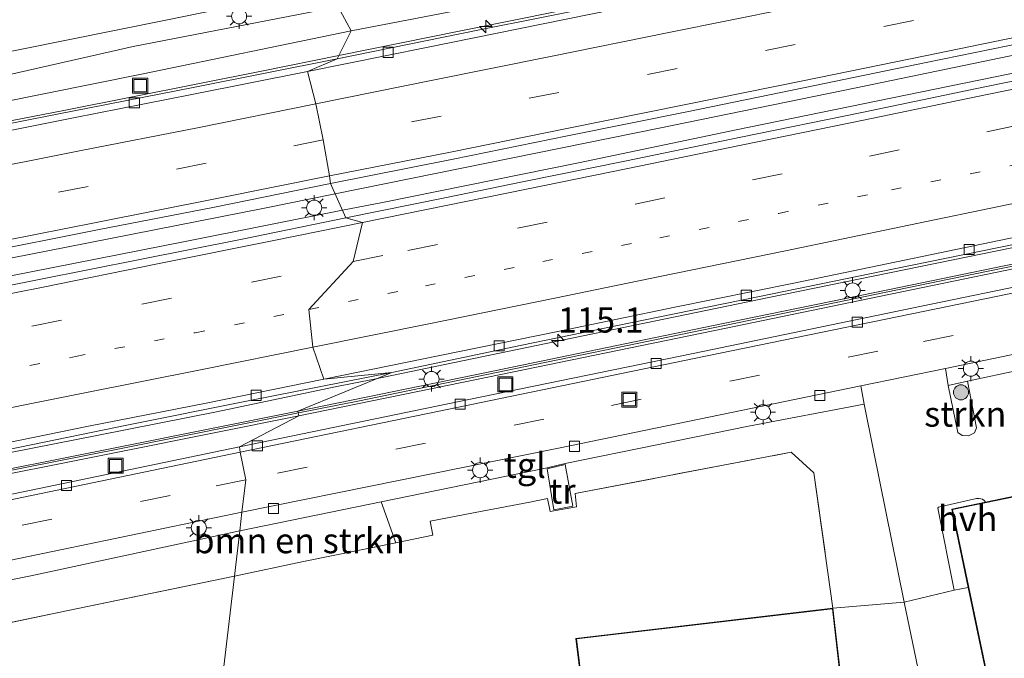
# Model space of a CAD drawing. Units: metres. Extents: x 130000 to 140000, y 409424 to 412500.
# Drawn here: x 132221 to 132319, y 411429 to 411492 of the extents above; entities that cross this region are included whole.
import ezdxf
from ezdxf.enums import TextEntityAlignment as Align

# ---------------------------------------------------------------- set-up
doc = ezdxf.new("R2010")
doc.units = ezdxf.units.M
for name, pattern in [('IE-TERREINAFSCHEIDING', [10, 8, -2]), ('VW-1-3_STREEP', [4, 1, -3]), ('VW-3-9_STREEP', [12, 3, -9])]:
    doc.linetypes.add(name, pattern=pattern)
doc.layers.get('0').update_dxf_attribs({"lineweight": 25})
for name, color, linetype, lineweight in [('B-ME-AM-KILOMETR-S-B1', 7, 'Continuous', 18), ('B-ME-BV-GELEIDECONSTRUCTIE-GELEIDERAIL-L-B1', 213, 'BV-GELEIDERAIL', 18), ('B-ME-GR-BOMENSTRUIKEN-GV-B6', 93, 'Continuous', 18), ('B-ME-GR-BOOM-S-B1', 93, 'Continuous', 18), ('B-ME-GR-STRUIKEN-GV-B6', 93, 'Continuous', 18), ('B-ME-GW-KRUINLIJN-L-B1', 93, 'Continuous', 18), ('B-ME-GW-TEENLIJN-L-B1', 93, 'Continuous', 18), ('B-ME-IE-GRASLAND-GV-B6', 93, 'Continuous', 18), ('B-ME-IE-GRONDWERKLIJN-GROND_INGERICHT-GV-B6', 253, 'Continuous', 18), ('B-ME-IE-HULPGEOMETRIE-L-B1', 53, 'Continuous', 18), ('B-ME-IE-INRICHTINGSELEMENT-S-B1', 253, 'Continuous', 18), ('B-ME-IE-MEUBILAIR_WEGMEUBILAIR-LICHTMAST-S-B1', 8, 'Continuous', 18), ('B-ME-IE-TERREINAFSCHEIDING-DOORGANG-L-B1', 8, 'IE-TERREINAFSCHEIDING-KUNSTMATIG-OPEN', 18), ('B-ME-IE-TERREINAFSCHEIDING-RASTERHEKWERK-L-B1', 8, 'IE-TERREINAFSCHEIDING', 18), ('B-ME-KG-KADASTRAAL-DAKRAND-L-B1', 13, 'Continuous', 18), ('B-ME-KW-GELUIDSWERING-GV-B6', 8, 'Continuous', 18), ('B-ME-KW-SCHERM-L-B1', 8, 'Continuous', 18), ('B-ME-OG-BEBOUWING-GV-B6', 173, 'Continuous', 18), ('B-ME-VH-VERH_SOORT-BITUMEN-GV-B6', 8, 'IE-TERREINAFSCHEIDING-NATUURLIJK-HOUTWAL', 18), ('B-ME-VH-VERH_SOORT-HALF_VERHARDING-GV-B6', 8, 'IE-TERREINAFSCHEIDING-NATUURLIJK-HOUTWAL', 18), ('B-ME-VH-VERH_SOORT-KLINKERS-GV-B6', 8, 'IE-TERREINAFSCHEIDING-NATUURLIJK-HOUTWAL', 18), ('B-ME-VH-VERH_SOORT-TEGELS-GV-B6', 8, 'Continuous', 18), ('B-ME-VV-KOLK-S-B1', 8, 'Continuous', 18), ('B-ME-VW-MARKERING-13STREEP-045-L-B1', 255, 'VW-1-3_STREEP', 18), ('B-ME-VW-MARKERING-39STREEP-015-L-B1', 255, 'VW-3-9_STREEP', 18), ('B-ME-VW-MARKERING-STREEP-015-L-B1', 7, 'Continuous', 18)]:
    doc.layers.add(name, color=color, linetype=linetype, lineweight=lineweight)
doc.styles.add('NLCS-ISO', font='NLCS-ISO.TTF')
doc.linetypes.add('BV-GELEIDERAIL', pattern='A,10,-3,[108,NLCS.SHX,S=1,R=0,X=0,Y=0],-3', length=16)
doc.linetypes.add('IE-TERREINAFSCHEIDING-KUNSTMATIG-OPEN', pattern='A,7,-1.5,[67,NLCS.SHX,S=0.75,R=0,X=0,Y=0],-1.5', length=10)
doc.linetypes.add('IE-TERREINAFSCHEIDING-NATUURLIJK-HOUTWAL', pattern='A,7,-1.5,[67,NLCS.SHX,S=0.75,R=45,X=0,Y=0],-1.5,7,-1.5,[70,NLCS.SHX,S=0.75,R=0,X=0,Y=0],-1.5', length=20)

# ---------------------------------------------------------------- blocks, each defined once
blk = doc.blocks.new('hecto')
for p, q in [((0, 0.625), (-0.625, 0)), ((0, -0.625), (0, 0.625)), ((-0.625, 0), (0.625, 0)), ((0.625, 0), (0, -0.625))]:
    blk.add_line(p, q)
blk = doc.blocks.new('boom')
h = blk.add_hatch(color=256)
edge = h.paths.add_edge_path()
edge.add_arc((0, 0), 0.75, 0, 360)
blk.add_circle((0, 0), 0.75)
blk = doc.blocks.new('lantaarnpaal')
for p, q in [((0, 0.75), (0, 1.25)), ((-0.75, 0), (-1.25, 0)), ((-0.884, 0.884), (-0.53, 0.53)), ((0.53, 0.53), (0.884, 0.884)), ((0.75, 0), (1.25, 0)), ((-0.53, -0.53), (-0.884, -0.884)), ((0, -0.75), (0, -1.25)), ((0.53, -0.53), (0.884, -0.884))]:
    blk.add_line(p, q)
blk.add_circle((0, 0), 0.75)
blk = doc.blocks.new('kolk')
blk.add_lwpolyline([(-0.5, -0.5), (0.5, -0.5), (0.5, 0.5), (-0.5, 0.5)], close=True)
blk = doc.blocks.new('put')
for p, q in [((0.75, 0.75), (-0.75, 0.75)), ((-0.75, 0.75), (-0.75, -0.75)), ((0.75, -0.75), (0.75, 0.75)), ((-0.75, -0.75), (0.75, -0.75))]:
    blk.add_line(p, q)
blk.add_lwpolyline([(-0.625, 0.625), (0.625, 0.625), (0.625, -0.625), (-0.625, -0.625)], close=True)

msp = doc.modelspace()

# ---------------------------------------------------------------- linework, layer by layer
at = {"layer": 'B-ME-BV-GELEIDECONSTRUCTIE-GELEIDERAIL-L-B1'}
for points in [[(132438.1048, 411525.8923, 2.0131), (132431.777, 411524.59, 2.038), (132422.084, 411522.73, 2.054), (132406.406, 411519.726, 2.091), (132402.419, 411519.036, 2.086), (132382.764, 411515.285, 2.098), (132363.206, 411511.352, 2.086), (132343.644, 411507.256, 2.078), (132324.013, 411503.268, 2.087), (132304.442, 411499.304, 2.095), (132284.849, 411495.294, 2.083), (132265.304, 411491.301, 2.075), (132253.18, 411488.854, 2.074)], [(132436.7527, 411512.7914, 2.2814), (132422.139, 411509.78, 2.362), (132402.516, 411505.752, 2.406), (132382.906, 411501.712, 2.415), (132363.329, 411497.723, 2.411), (132347.68, 411494.546, 2.412), (132343.781, 411493.671, 2.405), (132324.184, 411489.719, 2.391), (132304.558, 411485.664, 2.409), (132285.001, 411481.652, 2.421), (132265.4, 411477.659, 2.42), (132252.812, 411475.118, 2.397)], [(132253.546, 411473.485, 2.397), (132257.498, 411474.268, 2.391), (132276.968, 411478.214, 2.376), (132292.653, 411481.493, 2.38), (132312.363, 411485.52, 2.376), (132331.808, 411489.494, 2.368), (132351.431, 411493.516, 2.407), (132370.984, 411497.65, 2.44), (132390.604, 411501.67, 2.421), (132410.147, 411505.681, 2.326), (132417.973, 411507.26, 2.318), (132421.875, 411508.106, 2.283), (132432.0437, 411509.9959, 2.235)], [(132256.699, 411456.688, 2.043), (132276.329, 411460.788, 1.994), (132295.902, 411464.823, 1.977), (132315.494, 411468.836, 2.018), (132335.088, 411472.841, 2.015), (132350.734, 411476.535, 2.039), (132354.627, 411477.433, 2.049), (132374.04, 411482.169, 2.097), (132393.441, 411487.087, 2.149), (132412.86, 411492.037, 2.102), (132428.448, 411495.767, 2.072), (132443.1282, 411499.4643, 2.0208)], [(132253.18, 411488.854, 2.074), (132245.663, 411487.337, 2.073), (132226.021, 411483.441, 2.068), (132206.35, 411479.614, 2.014), (132186.77, 411475.782, 1.991), (132167.096, 411472.071, 1.98), (132163.188, 411471.3, 1.976), (132143.547, 411467.685, 1.971), (132123.818, 411464.11, 1.972)], [(132252.812, 411475.118, 2.397), (132245.777, 411473.698, 2.384), (132226.122, 411469.831, 2.387), (132206.514, 411465.976, 2.331), (132186.884, 411462.152, 2.288), (132167.227, 411458.464, 2.272), (132147.532, 411454.833, 2.29), (132127.831, 411451.253, 2.31), (132108.106, 411447.839, 2.275), (132100.244, 411446.47, 2.283), (132096.325, 411445.79, 2.282), (132076.588, 411442.489, 2.281), (132056.821, 411439.27, 2.268), (132037.042, 411436.241, 2.289), (132017.318, 411433.242, 2.313), (131997.491, 411430.436, 2.324), (131977.714, 411427.76, 2.318), (131957.916, 411425.213, 2.36), (131937.972, 411422.705, 2.393), (131917.743, 411420.287, 2.392), (131897.899, 411418.031, 2.392), (131877.965, 411415.942, 2.395), (131858.163, 411414.013, 2.406)], [(131857.372, 411412.122, 2.178), (131867.919, 411413.148, 2.175), (131887.788, 411415.149, 2.214), (131907.689, 411417.208, 2.232), (131927.54, 411419.56, 2.262), (131948.266, 411422.055, 2.247), (131968.161, 411424.583, 2.29), (131988.008, 411427.283, 2.295), (132003.858, 411429.414, 2.317), (132023.687, 411432.282, 2.327), (132043.516, 411435.318, 2.353), (132063.274, 411438.462, 2.392), (132083.011, 411441.689, 2.408), (132102.795, 411444.988, 2.409), (132122.481, 411448.416, 2.411), (132142.209, 411451.939, 2.472), (132161.879, 411455.598, 2.46), (132181.548, 411459.326, 2.46), (132202.536, 411463.464, 2.458), (132218.226, 411466.517, 2.441), (132237.899, 411470.384, 2.421), (132253.546, 411473.485, 2.397)], [(132130.938, 411432.277, 2.172), (132146.659, 411435.205, 2.134), (132166.373, 411438.846, 2.1), (132189.991, 411443.39, 2.076), (132209.607, 411447.269, 2.08), (132229.298, 411451.136, 2.047), (132241.018, 411453.446, 2.047), (132252.818, 411455.942, 2.017), (132256.699, 411456.688, 2.043)]]:
    msp.add_polyline3d(points, dxfattribs=at)
at = {"layer": 'B-ME-GR-BOMENSTRUIKEN-GV-B6'}
for points in [[(132243.34, 411441.631, 0.921), (132257.369, 411444.51, 1.02), (132258.853, 411440.434, 2.577), (132249.682, 411438.564, 2.608), (132242.81, 411437.133, 2.591), (132243.34, 411441.631, 0.921)], [(132204.595, 411427.795, 2.775), (132203.422, 411427.592, 2.82), (132183.122, 411423.454, 2.804), (132182.733, 411423.383, 2.804), (132182.356, 411424.869, 2.776), (132181.993, 411428.825, 1.046), (132188.846, 411430.293, 0.901), (132205.5, 411433.739, 0.901), (132222.57, 411437.145, 0.941), (132243.34, 411441.631, 0.921), (132242.81, 411437.133, 2.591), (132226.295, 411433.694, 2.549), (132214.646, 411431.277, 2.501), (132204.352, 411429.141, 2.693), (132204.595, 411427.795, 2.775)], [(132302.255, 411433.941, 2.498), (132309.331, 411434.53, 1.334), (132313.067, 411416.561, 1.364), (132317.224, 411396.93, 1.389), (132308.277, 411386.099, 2.498), (132308.392, 411385.196, 2.498), (132308.051, 411385.148, 2.498), (132308.013, 411385.397, 2.498), (132303.758, 411420.529, 2.498), (132303.59, 411420.511, 2.498), (132303.584, 411420.561, 2.498), (132303.531, 411421.021, 2.498), (132303.723, 411421.038, 2.498), (132302.255, 411433.941, 2.498)]]:
    msp.add_polyline3d(points, dxfattribs=at)
at = {"layer": 'B-ME-GR-STRUIKEN-GV-B6'}
for points in [[(132315.614, 411456.493, 1.118), (132316.509, 411451.873, 1.168), (132316.324, 411451.354, 1.159), (132315.723, 411451.055, 1.151), (132315.098, 411451.086, 1.138), (132314.667, 411451.396, 1.13), (132313.687, 411456.079, 1.097), (132315.614, 411456.493, 1.118)], [(132302.255, 411433.941, 2.498), (132300.373, 411447.403, 2.77), (132298.119, 411449.442, 2.527), (132276.638, 411445.328, 2.451), (132276.768, 411444.027, 2.451), (132274.17, 411443.548, 2.396), (132273.919, 411444.843, 2.251), (132272.132, 411444.487, 2.221), (132267.405, 411443.574, 2.221), (132262.243, 411442.577, 2.221), (132262.514, 411441.181, 2.565), (132258.853, 411440.434, 2.577), (132257.369, 411444.51, 1.02), (132273.859, 411447.894, 1.135), (132275.642, 411448.316, 1.09), (132293.876, 411452.018, 1.105), (132305.368, 411454.208, 1.086), (132306.27, 411449.605, 1.193), (132309.331, 411434.53, 1.334), (132302.255, 411433.941, 2.498)], [(132273.88, 411447.796, 1.135), (132274.531, 411443.717, 2.402), (132276.435, 411444.067, 2.446), (132275.664, 411448.218, 1.09), (132273.88, 411447.796, 1.135)]]:
    msp.add_polyline3d(points, dxfattribs=at)
at = {"layer": 'B-ME-GW-KRUINLIJN-L-B1'}
msp.add_polyline3d([(131962.348, 411449.863, 1.768), (131967.233, 411450.024, 1.777), (131973.655, 411450.117, 1.864), (131977.933, 411449.99, 1.86), (131996.668, 411451.578, 1.925), (132014.713, 411454.569, 2.057), (132029.191, 411456.058, 2.205), (132045.958, 411458.046, 2.175), (132061.723, 411459.984, 2.329), (132080.358, 411462.007, 2.701), (132096.64, 411463.527, 2.825), (132104.117, 411465.027, 2.926), (132121.085, 411468.381, 3.037), (132137.553, 411471.095, 3.05), (132156.183, 411474.546, 2.978), (132174.344, 411477.557, 2.894), (132193.457, 411481.809, 2.916), (132213.892, 411485.492, 2.872), (132232.762, 411489.745, 2.81), (132253.11, 411493.717, 2.758)], dxfattribs=at)
at = {"layer": 'B-ME-GW-TEENLIJN-L-B1'}
for points in [[(132254.412, 411491.327, 1.249), (132272.864, 411494.893, 1.264), (132295.473, 411499.744, 1.293), (132312.047, 411503.287, 1.278), (132329.611, 411506.257, 1.242), (132348.569, 411510.129, 1.193), (132366.046, 411513.221, 1.265), (132387.316, 411517.219, 1.321), (132406.944, 411520.915, 1.374)], [(131963.515, 411448.36, 1.167), (131967.268, 411448.52, 1.13), (131973.459, 411448.551, 1.103), (131978.14, 411448.382, 1.092), (131996.378, 411449.948, 1.103), (132015.213, 411452.653, 1.112), (132029.52, 411454.072, 1.066), (132046.323, 411456.096, 1.12), (132061.949, 411457.395, 1.089), (132080.934, 411459.549, 1.236), (132096.552, 411460.857, 1.169), (132104.869, 411462.318, 1.246), (132121.573, 411465.727, 1.237), (132138.564, 411468.547, 1.227), (132155.989, 411471.916, 1.192), (132175.074, 411475.551, 1.219), (132194.144, 411479.249, 1.173), (132214.803, 411483.234, 1.205), (132233.573, 411487.016, 1.354), (132254.412, 411491.327, 1.249)]]:
    msp.add_polyline3d(points, dxfattribs=at)
at = {"layer": 'B-ME-IE-GRASLAND-GV-B6'}
for points in [[(132254.412, 411491.327, 1.249), (132253.11, 411493.717, 2.758), (132272.194, 411497.594, 2.812), (132294.821, 411502.81, 2.849), (132311.821, 411506.462, 2.781), (132328.873, 411509.497, 2.537), (132348.428, 411512.687, 2.037), (132365.82, 411514.834, 1.777), (132387.346, 411517.612, 1.586), (132406.944, 411520.915, 1.374), (132387.316, 411517.219, 1.321), (132366.046, 411513.221, 1.265), (132348.569, 411510.129, 1.193), (132329.611, 411506.257, 1.242), (132312.047, 411503.287, 1.278), (132295.473, 411499.744, 1.293), (132272.864, 411494.893, 1.264), (132254.412, 411491.327, 1.249)], [(132325.143, 411503.179, 1.404), (132311.413, 411500.38, 1.404), (132293.495, 411496.679, 1.388), (132279.132, 411493.794, 1.384), (132267.138, 411491.425, 1.369), (132253.018, 411488.528, 1.371), (132254.412, 411491.327, 1.249), (132272.864, 411494.893, 1.264), (132295.473, 411499.744, 1.293), (132312.047, 411503.287, 1.278), (132329.611, 411506.257, 1.242)], [(132118.268, 411471.104, 3.073), (132138.747, 411473.399, 3.05), (132153.677, 411475.671, 2.988), (132166.427, 411478.09, 2.951), (132188.154, 411482.559, 2.863), (132211.789, 411487.515, 2.868), (132235.996, 411492.374, 2.863), (132249.644, 411495.204, 2.796), (132253.11, 411493.717, 2.758), (132232.762, 411489.745, 2.81), (132213.892, 411485.492, 2.872), (132193.457, 411481.809, 2.916), (132174.344, 411477.557, 2.894), (132156.183, 411474.546, 2.978), (132137.553, 411471.095, 3.05)], [(132137.553, 411471.095, 3.05), (132156.183, 411474.546, 2.978), (132174.344, 411477.557, 2.894), (132193.457, 411481.809, 2.916), (132213.892, 411485.492, 2.872), (132232.762, 411489.745, 2.81), (132253.11, 411493.717, 2.758), (132254.412, 411491.327, 1.249)], [(132254.412, 411491.327, 1.249), (132233.573, 411487.016, 1.354), (132214.803, 411483.234, 1.205), (132194.144, 411479.249, 1.173), (132175.074, 411475.551, 1.219), (132155.989, 411471.916, 1.192), (132138.564, 411468.547, 1.227), (132121.573, 411465.727, 1.237)], [(132121.573, 411465.727, 1.237), (132138.564, 411468.547, 1.227), (132155.989, 411471.916, 1.192), (132175.074, 411475.551, 1.219), (132194.144, 411479.249, 1.173), (132214.803, 411483.234, 1.205), (132233.573, 411487.016, 1.354), (132254.412, 411491.327, 1.249), (132253.018, 411488.528, 1.371)], [(132328.355, 411487.997, 1.685), (132316.376, 411485.561, 1.68), (132305.11, 411483.195, 1.682), (132293.122, 411480.738, 1.687), (132281.754, 411478.411, 1.691), (132271.41, 411476.302, 1.689), (132263.861, 411474.753, 1.689), (132253.886, 411472.727, 1.691), (132252.357, 411476.13, 1.706), (132264.541, 411478.565, 1.736), (132275.9, 411480.886, 1.732), (132287.911, 411483.31, 1.742), (132299.323, 411485.653, 1.731), (132311.517, 411488.169, 1.726), (132322.874, 411490.496, 1.717)], [(132253.018, 411488.528, 1.371), (132238.866, 411485.702, 1.373), (132225.035, 411482.99, 1.37), (132210.948, 411480.214, 1.358), (132197.042, 411477.564, 1.275), (132181.319, 411474.487, 1.273), (132166.264, 411471.646, 1.273), (132152.51, 411469.071, 1.307), (132138.749, 411466.57, 1.302), (132123.671, 411463.876, 1.303)], [(132135.117, 411453.68, 1.595), (132147.245, 411455.896, 1.579), (132158.723, 411458.003, 1.581), (132170.601, 411460.224, 1.574), (132182.069, 411462.402, 1.586), (132194.013, 411464.637, 1.606), (132205.534, 411466.879, 1.635), (132217.234, 411469.142, 1.699), (132229.197, 411471.53, 1.704), (132240.826, 411473.807, 1.702), (132252.357, 411476.13, 1.706), (132253.886, 411472.727, 1.691)], [(132253.886, 411472.727, 1.691), (132243.584, 411470.627, 1.704), (132233.421, 411468.584, 1.732), (132223.4, 411466.6, 1.73), (132211.947, 411464.304, 1.737), (132200.345, 411462.02, 1.754), (132188.689, 411459.769, 1.744), (132177.603, 411457.601, 1.758), (132166.821, 411455.526, 1.754), (132155.779, 411453.472, 1.752), (132144.811, 411451.446, 1.769), (132133.136, 411449.293, 1.764)], [(132325.514, 411469.26, 1.557), (132307.866, 411465.609, 1.586), (132290.238, 411461.988, 1.64), (132266.731, 411457.146, 1.643), (132249.113, 411453.532, 1.567), (132258.425, 411457.373, 1.314), (132271.37, 411460.066, 1.308), (132283.428, 411462.572, 1.332), (132296.268, 411465.169, 1.286), (132308.343, 411467.658, 1.316), (132320.518, 411470.164, 1.306)], [(132334.161, 411468.715, 1.027), (132311.045, 411463.956, 1.028), (132288.358, 411459.249, 1.02), (132266.081, 411454.67, 1.029), (132243.317, 411449.959, 1.027), (132249.218, 411453.055, 1.567), (132266.836, 411456.669, 1.643), (132290.343, 411461.511, 1.64), (132307.971, 411465.132, 1.586), (132325.619, 411468.783, 1.557)], [(132132.385, 411432.872, 1.469), (132145.544, 411435.301, 1.402), (132157.916, 411437.586, 1.381), (132171.127, 411440.166, 1.399), (132182.994, 411442.339, 1.361), (132194.995, 411444.689, 1.368), (132207.089, 411447.062, 1.364), (132220.348, 411449.705, 1.36), (132232.124, 411452.136, 1.369), (132244.16, 411454.546, 1.339), (132258.425, 411457.373, 1.314), (132249.113, 411453.532, 1.567)], [(132249.113, 411453.532, 1.567), (132231.463, 411449.976, 1.625), (132213.829, 411446.465, 1.651), (132196.15, 411443.002, 1.701), (132172.575, 411438.436, 1.702), (132154.925, 411435.147, 1.665), (132119.453, 411428.755, 1.772)], [(132243.317, 411449.959, 1.027), (132217.492, 411444.622, 1.121), (132194.176, 411439.808, 1.061), (132172.011, 411435.253, 1.046), (132155.79, 411431.971, 1.075), (132150.675, 411430.549, 1.068), (132138.124, 411427.804, 1.141), (132134.263, 411426.712, 1.167), (132131.218, 411425.102, 1.179), (132130.501, 411424.751, 1.123), (132119.558, 411428.278, 1.772), (132155.03, 411434.67, 1.665), (132172.68, 411437.959, 1.702), (132196.255, 411442.525, 1.701), (132213.934, 411445.988, 1.651), (132231.568, 411449.499, 1.625), (132249.218, 411453.055, 1.567), (132243.317, 411449.959, 1.027)]]:
    msp.add_polyline3d(points, dxfattribs=at)
at = {"layer": 'B-ME-IE-GRONDWERKLIJN-GROND_INGERICHT-GV-B6'}
for points in [[(132237.762, 411394.23, 2.66), (132242.81, 411437.133, 2.591), (132249.682, 411438.564, 2.608), (132258.853, 411440.434, 2.577), (132262.514, 411441.181, 2.565), (132262.243, 411442.577, 2.221), (132267.405, 411443.574, 2.221), (132272.132, 411444.487, 2.221), (132273.919, 411444.843, 2.251), (132274.17, 411443.548, 2.396), (132276.768, 411444.027, 2.451), (132276.638, 411445.328, 2.451), (132298.119, 411449.442, 2.527), (132300.373, 411447.403, 2.77)], [(132300.373, 411447.403, 2.77), (132302.255, 411433.941, 2.498), (132276.722, 411430.928, 2.498), (132278.408, 411417.388, 2.498)], [(132204.595, 411427.795, 2.775), (132204.352, 411429.141, 2.693), (132214.646, 411431.277, 2.501), (132226.295, 411433.694, 2.549), (132242.81, 411437.133, 2.591), (132237.762, 411394.23, 2.66)], [(132309.331, 411434.53, 1.334), (132314.283, 411435.725, 1.283), (132315.703, 411436, 1.363), (132321.964, 411406.046, 1.363)], [(132370.264, 411408.497, 1.349), (132317.224, 411396.93, 1.389), (132313.067, 411416.561, 1.364), (132309.331, 411434.53, 1.334)]]:
    msp.add_polyline3d(points, dxfattribs=at)
at = {"layer": 'B-ME-IE-HULPGEOMETRIE-L-B1'}
msp.add_polyline3d([(132253.11, 411493.717, 2.758), (132254.412, 411491.327, 1.249), (132253.018, 411488.528, 1.371), (132250.064, 411487.282, 1.4), (132250.897, 411484.078, 1.482), (132251.632, 411480.491, 1.589), (132252.237, 411476.912, 1.696), (132252.357, 411476.13, 1.706), (132253.886, 411472.727, 1.691), (132255.529, 411472.264, 1.682), (132254.601, 411468.378, 1.595), (132250.203, 411463.622, 1.503), (132250.582, 411459.864, 1.41), (132251.701, 411456.704, 1.35), (132258.425, 411457.373, 1.314), (132249.113, 411453.532, 1.567), (132249.218, 411453.055, 1.567), (132243.317, 411449.959, 1.027), (132243.39, 411449.43, 1.02), (132243.936, 411446.7, 0.943), (132243.556, 411443.467, 0.828), (132243.34, 411441.631, 0.921), (132242.81, 411437.133, 2.591), (132237.762, 411394.23, 2.66)], dxfattribs=at)
at = {"layer": 'B-ME-IE-TERREINAFSCHEIDING-DOORGANG-L-B1'}
for p, q in [((132276.768, 411444.027, 2.451), (132274.17, 411443.548, 2.396)), ((132309.331, 411434.53, 1.334), (132314.283, 411435.725, 1.283))]:
    msp.add_line(p, q, dxfattribs=at)
at = {"layer": 'B-ME-IE-TERREINAFSCHEIDING-RASTERHEKWERK-L-B1'}
for p, q in [((132276.638, 411445.328, 2.451), (132276.768, 411444.027, 2.451)), ((132314.283, 411435.725, 1.283), (132315.703, 411436, 1.363)), ((132309.331, 411434.53, 1.334), (132302.255, 411433.941, 2.498))]:
    msp.add_line(p, q, dxfattribs=at)
for points in [[(132276.638, 411445.328, 2.451), (132298.119, 411449.442, 2.527), (132300.373, 411447.403, 2.77), (132302.255, 411433.941, 2.498)], [(132274.17, 411443.548, 2.396), (132273.919, 411444.843, 2.251), (132272.132, 411444.487, 2.221)], [(132242.81, 411437.133, 2.591), (132249.682, 411438.564, 2.608), (132258.853, 411440.434, 2.577), (132262.514, 411441.181, 2.565), (132262.243, 411442.577, 2.221), (132267.405, 411443.574, 2.221), (132272.132, 411444.487, 2.221)], [(132242.81, 411437.133, 2.591), (132226.295, 411433.694, 2.549), (132214.646, 411431.277, 2.501)]]:
    msp.add_polyline3d(points, dxfattribs=at)
at = {"layer": 'B-ME-KG-KADASTRAAL-DAKRAND-L-B1'}
for points in [[(132331.58, 411433.873, 3.811), (132331.562, 411433.971, 12.852), (132351.727, 411438.176, 12.866), (132351.825, 411438.196, 5.761), (132356.564, 411439.175, 5.761), (132353.947, 411451.97, 5.761), (132349.131, 411451.01, 5.761), (132349.033, 411450.99, 12.884), (132323.877, 411445.766, 12.851), (132323.779, 411445.745, 9.297), (132314.137, 411443.739, 9.297), (132322.003, 411406.105, 9.297), (132334.806, 411408.712, 9.329), (132331.757, 411423.396, 9.329), (132331.855, 411423.418, 3.811), (132333.62, 411423.77, 3.811), (132331.58, 411433.873, 3.811)], [(132303.714, 411420.474, 8.129), (132307.957, 411385.441, 8.149), (132292.299, 411383.728, 8.141), (132292.403, 411383.005, 8.141), (132281.972, 411382.048, 8.176), (132280.861, 411392.413, 8.206), (132291.475, 411393.482, 8.181), (132289.737, 411407.986, 8.171), (132279.782, 411406.926, 8.159), (132279.057, 411412.909, 8.209), (132279.045, 411413.009, 6.401), (132278.583, 411417.457, 6.464), (132278.452, 411417.443, 6.464), (132276.778, 411430.885, 6.671), (132302.211, 411433.885, 6.586), (132303.667, 411421.083, 6.259), (132303.476, 411421.066, 6.259), (132303.534, 411420.555, 6.259), (132303.546, 411420.456, 8.129), (132303.714, 411420.474, 8.129)]]:
    msp.add_polyline3d(points, dxfattribs=at)
at = {"layer": 'B-ME-KW-GELUIDSWERING-GV-B6'}
for points in [[(132249.218, 411453.055, 1.567), (132249.113, 411453.532, 1.567), (132266.731, 411457.146, 1.643), (132290.238, 411461.988, 1.64), (132307.866, 411465.609, 1.586), (132325.514, 411469.26, 1.557), (132343.098, 411473.055, 1.593), (132360.618, 411477.298, 1.608), (132383.801, 411483.574, 1.645), (132406.926, 411489.827, 1.577), (132422.933, 411493.89, 1.45), (132442.395, 411498.151, 1.363), (132442.48, 411497.771, 1.363), (132423.038, 411493.413, 1.45), (132407.031, 411489.35, 1.577), (132383.906, 411483.097, 1.645), (132360.723, 411476.821, 1.608), (132343.203, 411472.578, 1.593), (132325.619, 411468.783, 1.557), (132307.971, 411465.132, 1.586), (132290.343, 411461.511, 1.64), (132266.836, 411456.669, 1.643), (132249.218, 411453.055, 1.567)], [(132119.453, 411428.755, 1.772), (132154.925, 411435.147, 1.665), (132172.575, 411438.436, 1.702), (132196.15, 411443.002, 1.701), (132213.829, 411446.465, 1.651), (132231.463, 411449.976, 1.625), (132249.113, 411453.532, 1.567), (132249.218, 411453.055, 1.567)], [(132249.218, 411453.055, 1.567), (132231.568, 411449.499, 1.625), (132213.934, 411445.988, 1.651), (132196.255, 411442.525, 1.701), (132172.68, 411437.959, 1.702), (132155.03, 411434.67, 1.665), (132119.558, 411428.278, 1.772)]]:
    msp.add_polyline3d(points, dxfattribs=at)
at = {"layer": 'B-ME-KW-SCHERM-L-B1'}
for points in [[(132249.156, 411453.338, 7.657), (132255.068, 411454.528, 7.653), (132272.691, 411458.143, 7.633), (132296.156, 411463.003, 7.644), (132313.791, 411466.622, 7.65), (132331.413, 411470.259, 7.647), (132343.118, 411472.836, 7.633), (132360.646, 411477.07, 7.636), (132378.036, 411481.722, 7.635), (132383.82, 411483.348, 7.64), (132401.163, 411488.108, 7.623), (132418.659, 411492.546, 7.577), (132430.395, 411495.304, 7.527), (132442.129, 411497.94, 7.473)], [(131858.268, 411384.282, 7.655), (131889.059, 411388.165, 7.679), (131918.71, 411392.633, 7.701), (131948.381, 411397.173, 7.732), (131972.099, 411401.015, 7.755), (131995.722, 411405.171, 7.774), (132019.286, 411409.455, 7.813), (132036.962, 411412.812, 7.843), (132066.4, 411418.581, 7.853), (132089.946, 411423.258, 7.836), (132113.577, 411427.485, 7.784), (132137.199, 411431.672, 7.719), (132172.645, 411438.238, 7.69), (132202.092, 411443.971, 7.676), (132231.54, 411449.792, 7.669), (132249.156, 411453.338, 7.657)]]:
    msp.add_polyline3d(points, dxfattribs=at)
at = {"layer": 'B-ME-OG-BEBOUWING-GV-B6'}
msp.add_polyline3d([(132276.435, 411444.067, 2.446), (132274.531, 411443.717, 2.402), (132273.88, 411447.796, 1.135), (132275.664, 411448.218, 1.09), (132276.435, 411444.067, 2.446)], dxfattribs=at)
at = {"layer": 'B-ME-VH-VERH_SOORT-BITUMEN-GV-B6'}
for points in [[(132320.469, 411501.598, 1.4), (132308.41, 411499.103, 1.411), (132296.72, 411496.726, 1.408), (132285.055, 411494.36, 1.402), (132273.469, 411492.023, 1.391), (132261.869, 411489.662, 1.395), (132250.064, 411487.282, 1.4), (132253.018, 411488.528, 1.371), (132267.138, 411491.425, 1.369), (132279.132, 411493.794, 1.384), (132293.495, 411496.679, 1.388), (132311.413, 411500.38, 1.404), (132325.143, 411503.179, 1.404)], [(132149.709, 411482.561, 3.122), (132150.47, 411481.819, 3.042), (132165.267, 411484.499, 3.024), (132177.819, 411487.118, 2.949), (132191.541, 411489.922, 2.937), (132206.272, 411492.896, 2.961), (132223.152, 411496.48, 2.947), (132239.667, 411499.859, 2.934), (132250.45, 411502.057, 2.761), (132250.067, 411498.801, 2.903), (132249.644, 411495.204, 2.796), (132235.996, 411492.374, 2.863), (132211.789, 411487.515, 2.868), (132188.154, 411482.559, 2.863), (132166.427, 411478.09, 2.951), (132153.677, 411475.671, 2.988), (132138.747, 411473.399, 3.05), (132118.268, 411471.104, 3.073)], [(132322.874, 411490.496, 1.717), (132311.517, 411488.169, 1.726), (132299.323, 411485.653, 1.731), (132287.911, 411483.31, 1.742), (132275.9, 411480.886, 1.732), (132264.541, 411478.565, 1.736), (132252.357, 411476.13, 1.706), (132252.237, 411476.912, 1.696), (132251.632, 411480.491, 1.589), (132250.897, 411484.078, 1.482), (132250.064, 411487.282, 1.4), (132261.869, 411489.662, 1.395), (132273.469, 411492.023, 1.391), (132285.055, 411494.36, 1.402), (132296.72, 411496.726, 1.408), (132308.41, 411499.103, 1.411), (132320.469, 411501.598, 1.4)], [(132123.671, 411463.876, 1.303), (132138.749, 411466.57, 1.302), (132152.51, 411469.071, 1.307), (132166.264, 411471.646, 1.273), (132181.319, 411474.487, 1.273), (132197.042, 411477.564, 1.275), (132210.948, 411480.214, 1.358), (132225.035, 411482.99, 1.37), (132238.866, 411485.702, 1.373), (132253.018, 411488.528, 1.371), (132250.064, 411487.282, 1.4)], [(132321.496, 411471.033, 1.334), (132310.166, 411468.693, 1.326), (132298.367, 411466.231, 1.309), (132286.555, 411463.843, 1.322), (132275.095, 411461.479, 1.343), (132263.202, 411459.055, 1.324), (132251.701, 411456.704, 1.35), (132250.582, 411459.864, 1.41), (132250.203, 411463.622, 1.503), (132254.601, 411468.378, 1.595), (132255.529, 411472.264, 1.682), (132253.886, 411472.727, 1.691), (132263.861, 411474.753, 1.689), (132271.41, 411476.302, 1.689), (132281.754, 411478.411, 1.691), (132293.122, 411480.738, 1.687), (132305.11, 411483.195, 1.682), (132316.376, 411485.561, 1.68), (132328.355, 411487.997, 1.685)], [(132132.861, 411464.877, 1.288), (132144.727, 411467.007, 1.291), (132155.893, 411469.084, 1.295), (132168.346, 411471.386, 1.285), (132179.871, 411473.553, 1.291), (132191.668, 411475.766, 1.307), (132203.535, 411478.076, 1.313), (132215.214, 411480.343, 1.369), (132226.822, 411482.663, 1.377), (132238.565, 411484.973, 1.381), (132250.064, 411487.282, 1.4), (132250.897, 411484.078, 1.482), (132251.632, 411480.491, 1.589), (132252.237, 411476.912, 1.696), (132252.357, 411476.13, 1.706)], [(132250.064, 411487.282, 1.4), (132238.565, 411484.973, 1.381), (132226.822, 411482.663, 1.377), (132215.214, 411480.343, 1.369), (132203.535, 411478.076, 1.313), (132191.668, 411475.766, 1.307), (132179.871, 411473.553, 1.291), (132168.346, 411471.386, 1.285), (132155.893, 411469.084, 1.295), (132144.727, 411467.007, 1.291), (132132.861, 411464.877, 1.288)], [(132252.357, 411476.13, 1.706), (132240.826, 411473.807, 1.702), (132229.197, 411471.53, 1.704), (132217.234, 411469.142, 1.699), (132205.534, 411466.879, 1.635), (132194.013, 411464.637, 1.606), (132182.069, 411462.402, 1.586), (132170.601, 411460.224, 1.574), (132158.723, 411458.003, 1.581), (132147.245, 411455.896, 1.579), (132135.117, 411453.68, 1.595)], [(132133.136, 411449.293, 1.764), (132144.811, 411451.446, 1.769), (132155.779, 411453.472, 1.752), (132166.821, 411455.526, 1.754), (132177.603, 411457.601, 1.758), (132188.689, 411459.769, 1.744), (132200.345, 411462.02, 1.754), (132211.947, 411464.304, 1.737), (132223.4, 411466.6, 1.73), (132233.421, 411468.584, 1.732), (132243.584, 411470.627, 1.704), (132253.886, 411472.727, 1.691), (132255.529, 411472.264, 1.682), (132254.601, 411468.378, 1.595), (132250.203, 411463.622, 1.503), (132250.582, 411459.864, 1.41), (132251.701, 411456.704, 1.35)], [(132258.425, 411457.373, 1.314), (132251.701, 411456.704, 1.35), (132263.202, 411459.055, 1.324), (132275.095, 411461.479, 1.343), (132286.555, 411463.843, 1.322), (132298.367, 411466.231, 1.309), (132310.166, 411468.693, 1.326), (132321.496, 411471.033, 1.334)], [(132320.518, 411470.164, 1.306), (132308.343, 411467.658, 1.316), (132296.268, 411465.169, 1.286), (132283.428, 411462.572, 1.332), (132271.37, 411460.066, 1.308), (132258.425, 411457.373, 1.314)], [(132341.57, 411463.607, 1.031), (132313.439, 411457.745, 1.028), (132305.017, 411456.044, 1.061), (132274.99, 411449.858, 1.056), (132243.556, 411443.467, 0.828), (132243.936, 411446.7, 0.943), (132243.39, 411449.43, 1.02), (132266.19, 411454.15, 1.068), (132288.482, 411458.738, 1.066), (132311.204, 411463.435, 1.046), (132334.269, 411468.168, 1.087)], [(132323.769, 411445.794, 1.363), (132317.423, 411444.474, 1.363), (132317.321, 411444.591, 1.363), (132317.102, 411444.758, 1.363), (132316.789, 411444.826, 1.35), (132316.52, 411444.839, 1.35), (132312.743, 411443.971, 1.323), (132312.668, 411443.863, 1.323), (132314.283, 411435.725, 1.283), (132309.331, 411434.53, 1.334), (132306.27, 411449.605, 1.193), (132305.368, 411454.208, 1.086), (132305.017, 411456.044, 1.061), (132313.439, 411457.745, 1.028), (132313.687, 411456.079, 1.097), (132314.667, 411451.396, 1.13), (132315.098, 411451.086, 1.138), (132315.723, 411451.055, 1.151), (132316.324, 411451.354, 1.159), (132316.509, 411451.873, 1.168), (132315.614, 411456.493, 1.118), (132320.889, 411457.628, 1.197)], [(132131.264, 411433.407, 1.48), (132142.745, 411435.467, 1.426), (132155.877, 411437.963, 1.4), (132167.683, 411440.164, 1.402), (132180.209, 411442.55, 1.397), (132192.363, 411444.908, 1.401), (132204.166, 411447.206, 1.391), (132215.816, 411449.491, 1.371), (132228.304, 411452.013, 1.377), (132239.991, 411454.327, 1.346), (132251.701, 411456.704, 1.35), (132258.425, 411457.373, 1.314), (132244.16, 411454.546, 1.339), (132232.124, 411452.136, 1.369), (132220.348, 411449.705, 1.36), (132207.089, 411447.062, 1.364), (132194.995, 411444.689, 1.368), (132182.994, 411442.339, 1.361), (132171.127, 411440.166, 1.399), (132157.916, 411437.586, 1.381), (132145.544, 411435.301, 1.402), (132132.385, 411432.872, 1.469)], [(132251.701, 411456.704, 1.35), (132239.991, 411454.327, 1.346), (132228.304, 411452.013, 1.377), (132215.816, 411449.491, 1.371), (132204.166, 411447.206, 1.391), (132192.363, 411444.908, 1.401), (132180.209, 411442.55, 1.397), (132167.683, 411440.164, 1.402), (132155.877, 411437.963, 1.4), (132142.745, 411435.467, 1.426), (132131.264, 411433.407, 1.48)], [(132134.263, 411426.712, 1.167), (132138.124, 411427.804, 1.141), (132150.675, 411430.549, 1.068), (132150.71, 411430.338, 1.062), (132155.82, 411431.416, 1.058), (132172.075, 411434.801, 1.048), (132194.31, 411439.314, 1.018), (132217.51, 411444.079, 1.072), (132243.39, 411449.43, 1.02), (132243.936, 411446.7, 0.943), (132243.556, 411443.467, 0.828), (132225.7, 411439.784, 0.859), (132207.5, 411436.002, 0.866), (132189.772, 411432.293, 0.941)]]:
    msp.add_polyline3d(points, dxfattribs=at)
at = {"layer": 'B-ME-VH-VERH_SOORT-HALF_VERHARDING-GV-B6'}
msp.add_polyline3d([(132317.423, 411444.474, 1.363), (132314.078, 411443.777, 1.363), (132315.703, 411436, 1.363), (132314.283, 411435.725, 1.283), (132312.668, 411443.863, 1.323), (132312.743, 411443.971, 1.323), (132316.52, 411444.839, 1.35), (132316.789, 411444.826, 1.35), (132317.102, 411444.758, 1.363), (132317.321, 411444.591, 1.363), (132317.423, 411444.474, 1.363)], dxfattribs=at)
at = {"layer": 'B-ME-VH-VERH_SOORT-KLINKERS-GV-B6'}
for points in [[(132334.269, 411468.168, 1.087), (132311.204, 411463.435, 1.046), (132288.482, 411458.738, 1.066), (132266.19, 411454.15, 1.068), (132243.39, 411449.43, 1.02), (132243.317, 411449.959, 1.027), (132266.081, 411454.67, 1.029), (132288.358, 411459.249, 1.02), (132311.045, 411463.956, 1.028), (132334.161, 411468.715, 1.027)], [(132243.39, 411449.43, 1.02), (132217.51, 411444.079, 1.072), (132194.31, 411439.314, 1.018), (132172.075, 411434.801, 1.048), (132155.82, 411431.416, 1.058), (132150.71, 411430.338, 1.062), (132150.675, 411430.549, 1.068), (132155.79, 411431.971, 1.075), (132172.011, 411435.253, 1.046), (132194.176, 411439.808, 1.061), (132217.492, 411444.622, 1.121), (132243.317, 411449.959, 1.027), (132243.39, 411449.43, 1.02)]]:
    msp.add_polyline3d(points, dxfattribs=at)
at = {"layer": 'B-ME-VH-VERH_SOORT-TEGELS-GV-B6'}
for points in [[(132355.103, 411466.278, 1.084), (132355.438, 411464.588, 1.155), (132320.889, 411457.628, 1.197), (132315.614, 411456.493, 1.118), (132313.687, 411456.079, 1.097), (132313.439, 411457.745, 1.028), (132341.57, 411463.607, 1.031), (132355.103, 411466.278, 1.084)], [(132243.556, 411443.467, 0.828), (132274.99, 411449.858, 1.056), (132305.017, 411456.044, 1.061), (132305.368, 411454.208, 1.086), (132293.876, 411452.018, 1.105), (132275.642, 411448.316, 1.09), (132273.859, 411447.894, 1.135), (132257.369, 411444.51, 1.02), (132243.34, 411441.631, 0.921), (132243.556, 411443.467, 0.828)], [(132135.611, 411416.674, 1.084), (132138.448, 411418.588, 1.059), (132141.855, 411420.569, 1.071), (132144.888, 411421.942, 1.051), (132146.805, 411422.697, 1.041), (132148.701, 411423.4, 1.006), (132150.122, 411423.867, 0.988), (132152.058, 411424.343, 0.943), (132160.428, 411426.246, 0.878), (132173.613, 411429.019, 0.893), (132189.772, 411432.293, 0.941), (132207.5, 411436.002, 0.866), (132225.7, 411439.784, 0.859), (132243.556, 411443.467, 0.828)], [(132243.556, 411443.467, 0.828), (132243.34, 411441.631, 0.921), (132222.57, 411437.145, 0.941), (132205.5, 411433.739, 0.901), (132188.846, 411430.293, 0.901), (132181.993, 411428.825, 1.046), (132181.893, 411428.816, 1.046), (132181.795, 411428.79, 1.053), (132178.124, 411428.087, 0.991), (132178.029, 411428.057, 0.991), (132177.933, 411428.028, 0.991), (132163.45, 411425.132, 1.046), (132154.606, 411423.397, 1.026), (132151.151, 411422.452, 1.056), (132147.706, 411421.249, 1.076), (132143.48, 411419.273, 1.104), (132141.249, 411418.186, 1.166), (132138.95, 411416.847, 1.189), (132136.255, 411415.087, 1.236)]]:
    msp.add_polyline3d(points, dxfattribs=at)
at = {"layer": 'B-ME-VW-MARKERING-13STREEP-045-L-B1'}
for points in [[(132250.203, 411463.622, 1.503), (132261.776, 411465.977, 1.498), (132273.426, 411468.39, 1.498), (132285.05, 411470.754, 1.491), (132296.878, 411473.176, 1.473), (132308.064, 411475.523, 1.475), (132320.591, 411478.068, 1.487), (132329.323, 411479.868, 1.496), (132339.223, 411481.885, 1.507), (132350.857, 411484.33, 1.508), (132363.239, 411486.87, 1.53), (132375.069, 411489.3, 1.525), (132387.527, 411491.874, 1.507), (132399.467, 411494.337, 1.5), (132411.242, 411496.758, 1.483), (132424.176, 411499.432, 1.43)], [(132094.074, 411434.072, 1.8), (132104.948, 411435.925, 1.746), (132117.348, 411438.14, 1.685), (132129.674, 411440.337, 1.631), (132141.51, 411442.637, 1.611), (132154.288, 411444.979, 1.582), (132166.117, 411447.063, 1.582), (132178.805, 411449.488, 1.561), (132190.939, 411451.991, 1.557), (132202.471, 411454.241, 1.554), (132214.637, 411456.507, 1.543), (132227.011, 411458.952, 1.531), (132238.893, 411461.314, 1.521), (132250.203, 411463.622, 1.503)]]:
    msp.add_polyline3d(points, dxfattribs=at)
at = {"layer": 'B-ME-VW-MARKERING-39STREEP-015-L-B1'}
for points in [[(132438.835, 411518.824, 1.485), (132427.152, 411516.436, 1.512), (132415.43, 411514.009, 1.554), (132403.738, 411511.569, 1.581), (132392.059, 411509.205, 1.589), (132380.387, 411506.794, 1.605), (132368.76, 411504.395, 1.594), (132357.078, 411501.976, 1.604), (132345.389, 411499.631, 1.6), (132333.648, 411497.2, 1.595), (132321.943, 411494.77, 1.595), (132310.267, 411492.333, 1.594), (132298.494, 411489.949, 1.6), (132286.777, 411487.562, 1.613), (132275.032, 411485.201, 1.61), (132263.344, 411482.85, 1.616), (132251.632, 411480.491, 1.589)], [(132254.601, 411468.378, 1.595), (132260.042, 411469.485, 1.589), (132270.931, 411471.71, 1.579), (132282.61, 411474.101, 1.566), (132294.258, 411476.508, 1.58), (132305.904, 411478.875, 1.566), (132317.54, 411481.294, 1.569), (132329.245, 411483.707, 1.586), (132340.88, 411486.083, 1.591), (132352.493, 411488.495, 1.598), (132364.185, 411490.916, 1.607), (132375.864, 411493.323, 1.616), (132387.567, 411495.739, 1.607), (132399.322, 411498.16, 1.579), (132410.941, 411500.559, 1.551), (132422.641, 411502.959, 1.507), (132430.978, 411504.673, 1.469)], [(132435.223, 411491.709, 1.1), (132432.973, 411491.278, 1.1), (132428.408, 411490.344, 1.083), (132423.936, 411489.32, 1.1), (132421.426, 411488.698, 1.11), (132419.612, 411488.156, 1.103), (132417.876, 411487.663, 1.11), (132415.552, 411486.85, 1.115), (132412.976, 411485.903, 1.113), (132410.345, 411484.795, 1.11), (132406.392, 411483.064, 1.166), (132400.616, 411480.407, 1.156), (132396.824, 411478.894, 1.153), (132394.666, 411478.143, 1.138), (132390.322, 411476.994, 1.138), (132386.155, 411475.95, 1.115), (132381.947, 411475.064, 1.151), (132366.842, 411471.975, 1.133), (132337.686, 411465.921, 1.138), (132306.716, 411459.483, 1.1), (132273.542, 411452.729, 1.078), (132243.936, 411446.7, 0.943)], [(132251.632, 411480.491, 1.589), (132240.006, 411478.164, 1.586), (132228.262, 411475.853, 1.581), (132216.529, 411473.527, 1.564), (132204.826, 411471.22, 1.521), (132193.074, 411468.935, 1.472), (132181.398, 411466.739, 1.48), (132169.63, 411464.551, 1.483), (132157.722, 411462.318, 1.482), (132146.082, 411460.136, 1.481), (132134.322, 411458.071, 1.491)], [(132130.668, 411444.361, 1.704), (132141.629, 411446.344, 1.684), (132153.499, 411448.563, 1.666), (132165.335, 411450.762, 1.666), (132177.174, 411453.054, 1.657), (132188.997, 411455.323, 1.649), (132199.984, 411457.452, 1.653), (132211.758, 411459.772, 1.634), (132222.695, 411461.963, 1.63), (132233.606, 411464.161, 1.615), (132244.513, 411466.346, 1.603), (132254.601, 411468.378, 1.595)], [(132243.936, 411446.7, 0.943), (132236.426, 411445.154, 0.953), (132216.168, 411441.046, 0.966), (132198.337, 411437.342, 0.963), (132173.097, 411432.092, 0.971), (132164.83, 411430.435, 0.961), (132152.546, 411427.807, 1.048), (132148.639, 411426.836, 1.011), (132146.666, 411426.329, 1.058), (132143.863, 411425.438, 1.126), (132142.093, 411424.896, 1.151), (132140.414, 411424.284, 1.171), (132138.842, 411423.647, 1.198), (132136.647, 411422.664, 1.228)]]:
    msp.add_polyline3d(points, dxfattribs=at)
at = {"layer": 'B-ME-VW-MARKERING-STREEP-015-L-B1'}
for points in [[(132438.026, 411522.405, 1.407), (132426.433, 411520.067, 1.423), (132414.489, 411517.632, 1.444), (132402.873, 411515.173, 1.485), (132391.077, 411512.763, 1.487), (132379.442, 411510.29, 1.493), (132367.922, 411507.961, 1.487), (132356.19, 411505.56, 1.51), (132344.555, 411503.189, 1.492), (132332.864, 411500.766, 1.485), (132321.059, 411498.323, 1.485), (132309.452, 411495.939, 1.49), (132297.793, 411493.551, 1.501), (132285.968, 411491.138, 1.501), (132274.19, 411488.773, 1.5), (132262.518, 411486.416, 1.503), (132250.897, 411484.078, 1.482)], [(132439.541, 411515.221, 1.581), (132428.22, 411512.865, 1.618), (132416.193, 411510.392, 1.668), (132404.5, 411507.978, 1.693), (132392.819, 411505.582, 1.704), (132381.167, 411503.206, 1.716), (132369.421, 411500.771, 1.719), (132357.958, 411498.417, 1.73), (132346.226, 411496, 1.729), (132334.512, 411493.572, 1.719), (132322.838, 411491.179, 1.702), (132311.403, 411488.826, 1.703), (132299.26, 411486.344, 1.715), (132287.813, 411484.013, 1.721), (132275.837, 411481.61, 1.714), (132264.428, 411479.296, 1.716), (132252.237, 411476.912, 1.696)], [(132255.529, 411472.264, 1.682), (132270.033, 411475.217, 1.665), (132281.876, 411477.645, 1.671), (132293.124, 411479.968, 1.67), (132305.294, 411482.452, 1.656), (132316.455, 411484.774, 1.67), (132328.438, 411487.223, 1.679), (132340.073, 411489.682, 1.678), (132351.774, 411492.043, 1.692), (132363.297, 411494.435, 1.701), (132375.023, 411496.836, 1.701), (132386.608, 411499.199, 1.696), (132398.655, 411501.728, 1.669), (132410.243, 411504.08, 1.631), (132422.094, 411506.547, 1.586), (132430.57, 411508.282, 1.528)], [(132250.582, 411459.864, 1.41), (132262.101, 411462.203, 1.413), (132274.632, 411464.758, 1.407), (132285.056, 411466.908, 1.411), (132297.554, 411469.448, 1.379), (132308.991, 411471.843, 1.376), (132320.501, 411474.207, 1.398), (132329.957, 411476.181, 1.402), (132339.694, 411478.16, 1.414), (132351.664, 411481.084, 1.424), (132364.065, 411484.164, 1.466), (132375.564, 411486.999, 1.469), (132388.192, 411490.127, 1.472), (132399.759, 411492.98, 1.451), (132411.351, 411495.838, 1.466), (132423.599, 411498.884, 1.412), (132424.963, 411499.229, 1.42), (132436.764, 411502.127, 1.405)], [(132250.897, 411484.078, 1.482), (132239.133, 411481.672, 1.479), (132227.572, 411479.425, 1.477), (132215.758, 411477.077, 1.472), (132203.982, 411474.884, 1.426), (132192.105, 411472.546, 1.392), (132180.428, 411470.339, 1.371), (132168.875, 411468.13, 1.368), (132157.045, 411465.891, 1.366), (132145.333, 411463.769, 1.39), (132133.692, 411461.667, 1.388), (132121.756, 411459.552, 1.37), (132110.017, 411457.466, 1.377), (132098.268, 411455.416, 1.38), (132086.932, 411453.485, 1.369), (132074.561, 411451.395, 1.376), (132062.059, 411449.394, 1.381), (132050.026, 411447.457, 1.368), (132039.067, 411445.759, 1.382)], [(132252.237, 411476.912, 1.696), (132240.886, 411474.634, 1.686), (132229.087, 411472.278, 1.684), (132216.997, 411469.884, 1.672), (132205.427, 411467.558, 1.611), (132193.903, 411465.361, 1.584), (132181.991, 411463.061, 1.567), (132170.518, 411460.91, 1.569), (132158.643, 411458.736, 1.568), (132147.066, 411456.59, 1.57), (132134.98, 411454.399, 1.587)], [(132129.836, 411447.889, 1.751), (132141.464, 411449.995, 1.772), (132152.988, 411452.12, 1.761), (132164.546, 411454.33, 1.745), (132176.267, 411456.593, 1.746), (132188.05, 411458.865, 1.736), (132200.018, 411461.154, 1.733), (132211.844, 411463.475, 1.721), (132223.641, 411465.808, 1.708), (132235.338, 411468.185, 1.703), (132246.72, 411470.465, 1.684), (132255.529, 411472.264, 1.682)], [(132130.393, 411436.618, 1.551), (132142.251, 411438.798, 1.522), (132155.023, 411441.199, 1.488), (132166.807, 411443.377, 1.489), (132179.422, 411445.78, 1.471), (132191.7, 411448.157, 1.462), (132203.257, 411450.435, 1.452), (132215.189, 411452.784, 1.451), (132227.615, 411455.27, 1.429), (132239.427, 411457.627, 1.418), (132250.582, 411459.864, 1.41)]]:
    msp.add_polyline3d(points, dxfattribs=at)

# ---------------------------------------------------------------- block references
at = {"layer": 'B-ME-AM-KILOMETR-S-B1', "rotation": 90}
for p in [(132267.787, 411491.744, 1.312), (132274.939, 411460.55, 1.291)]:
    msp.add_blockref('hecto', p, dxfattribs=at)
at = {"layer": 'B-ME-GR-BOOM-S-B1', "rotation": 90}
msp.add_blockref('boom', (132314.976, 411455.389, 1.184), dxfattribs=at)
at = {"layer": 'B-ME-IE-INRICHTINGSELEMENT-S-B1', "rotation": 90}
for p in [(132233.44, 411485.867, 1.432), (132269.722, 411456.178, 1.321), (132282.031, 411454.663, 1.125), (132231.009, 411448.092, 1.257)]:
    msp.add_blockref('put', p, dxfattribs=at)
at = {"layer": 'B-ME-IE-MEUBILAIR_WEGMEUBILAIR-LICHTMAST-S-B1', "rotation": 90}
for p in [(132243.27, 411492.758, 2.868), (132250.724, 411473.738, 1.699), (132304.214, 411465.52, 1.498), (132315.959, 411457.745, 1.147), (132262.382, 411456.71, 1.551), (132295.31, 411453.409, 1.118), (132267.218, 411447.654, 1.13), (132239.267, 411441.934, 1.011)]:
    msp.add_blockref('lantaarnpaal', p, dxfattribs=at)
at = {"layer": 'B-ME-VV-KOLK-S-B1', "rotation": 90}
for p in [(132258.068, 411489.177, 1.279), (132232.866, 411484.174, 1.275), (132315.801, 411469.594, 1.251), (132293.653, 411465.032, 1.259), (132304.677, 411462.373, 1.001), (132269.094, 411460.016, 1.252), (132284.708, 411458.269, 1.013), (132244.962, 411455.094, 1.238), (132300.946, 411455.089, 1.113), (132265.237, 411454.223, 1.061), (132245.079, 411450.081, 0.954), (132276.583, 411450.021, 0.991), (132226.132, 411446.141, 0.995), (132246.69, 411443.834, 1.027)]:
    msp.add_blockref('kolk', p, dxfattribs=at)

# ---------------------------------------------------------------- texts
at = {"layer": 'B-ME-AM-KILOMETR-S-B1', "ltscale": 0.2, "style": 'NLCS-ISO'}
msp.add_text('115.1', height=2.5, dxfattribs=at).set_placement((132274.939, 411460.55, 1.291), align=Align.BOTTOM_LEFT)
at = {"layer": 'B-ME-GR-BOMENSTRUIKEN-GV-B6', "ltscale": 0.2, "style": 'NLCS-ISO'}
msp.add_text('bmn en strkn', height=2.5, dxfattribs=at).set_placement((132249.2323, 411440.6505), align=Align.MIDDLE_CENTER)
at = {"layer": 'B-ME-GR-STRUIKEN-GV-B6', "ltscale": 0.2, "style": 'NLCS-ISO'}
msp.add_text('strkn', height=2.5, dxfattribs=at).set_placement((132315.4045, 411453.2286), align=Align.MIDDLE_CENTER)
at = {"layer": 'B-ME-OG-BEBOUWING-GV-B6', "ltscale": 0.2, "style": 'NLCS-ISO'}
msp.add_text('tr', height=2.5, dxfattribs=at).set_placement((132275.389, 411445.573), align=Align.MIDDLE_CENTER)
at = {"layer": 'B-ME-VH-VERH_SOORT-HALF_VERHARDING-GV-B6', "ltscale": 0.2, "style": 'NLCS-ISO'}
msp.add_text('hvh', height=2.5, dxfattribs=at).set_placement((132315.6412, 411442.8453), align=Align.MIDDLE_CENTER)
at = {"layer": 'B-ME-VH-VERH_SOORT-TEGELS-GV-B6', "ltscale": 0.2, "style": 'NLCS-ISO'}
msp.add_text('tgl', height=2.5, dxfattribs=at).set_placement((132271.6573, 411448.1413), align=Align.MIDDLE_CENTER)

doc.saveas('drawing.dxf')
